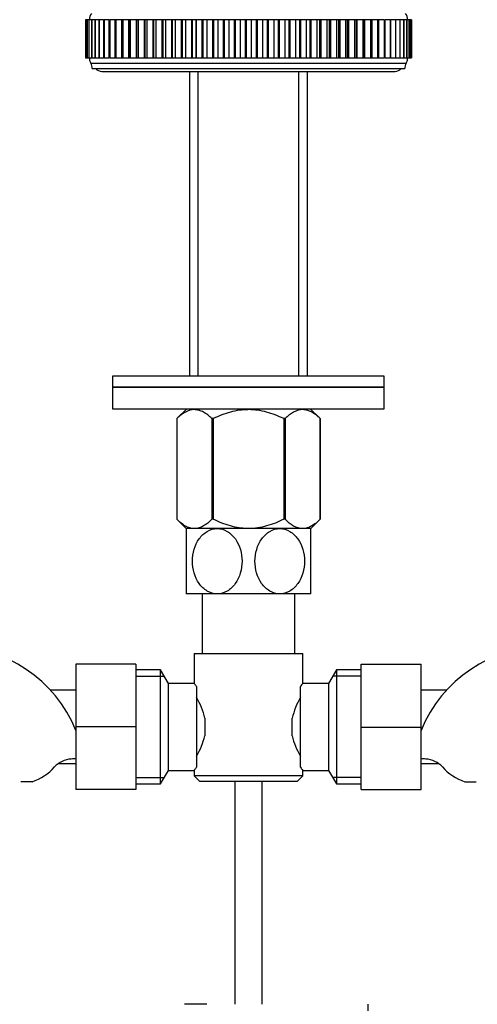
# Model space of a CAD drawing. Units: millimetres. Extents: x 0 to 1245, y 0 to 1897.
# Drawn here: x 627 to 711, y 1052 to 1233 of the extents above; entities that cross this region are included whole.
import ezdxf
from ezdxf import colors
from ezdxf.entities.mleader import LeaderData, LeaderLine
from ezdxf.math import Vec2, Vec3

# ---------------------------------------------------------------- set-up
doc = ezdxf.new("R2010")
doc.units = ezdxf.units.MM
doc.layers.add('DV1_Défaut', color=7, linetype='Continuous')
doc.layers.add('Défaut', color=7, linetype='Continuous')

# ---------------------------------------------------------------- blocks, each defined once
blk = doc.blocks.new('_DOT')
at = {"color": 0}
blk.add_line((0, 0), (-1, 0), dxfattribs=at)
at = {"color": 0, "const_width": 0.333}
blk.add_lwpolyline([(-0.1665, 0, 1), (0.1665, 0, 1)], format="xyb", close=True, dxfattribs=at)
blk = doc.blocks.new('SE')
at = {"layer": 'DV1_Défaut', "color": 7, "linetype": 'Continuous'}
for p, q in [((638.77, 1232.82), (638.7, 1232.82)), ((638.7, 1232.82), (638.7, 1225.82)), ((638.77, 1232.82), (638.77, 1232.82)), ((638.77, 1232.82), (638.77, 1232.82)), ((638.98, 1232.82), (638.77, 1232.82)), ((638.77, 1232.82), (638.77, 1225.82)), ((638.77, 1232.82), (638.77, 1225.82)), ((638.77, 1232.82), (638.77, 1225.82)), ((638.98, 1232.82), (638.99, 1232.82)), ((638.98, 1232.82), (638.98, 1225.82)), ((638.99, 1232.82), (638.99, 1232.82)), ((639.32, 1232.82), (638.99, 1232.82)), ((638.99, 1232.82), (638.99, 1225.82)), ((638.99, 1232.82), (638.99, 1225.82)), ((639.32, 1232.82), (639.34, 1232.82)), ((639.32, 1232.82), (639.32, 1225.82)), ((639.34, 1232.82), (639.34, 1232.82)), ((639.8, 1232.82), (639.34, 1232.82)), ((639.34, 1232.82), (639.34, 1225.82)), ((639.34, 1232.82), (639.34, 1225.82)), ((639.8, 1232.82), (639.84, 1232.82)), ((639.8, 1232.82), (639.8, 1225.82)), ((639.84, 1232.82), (639.84, 1232.82)), ((640.41, 1232.82), (639.84, 1232.82)), ((639.84, 1232.82), (639.84, 1225.82)), ((639.84, 1232.82), (639.84, 1225.82)), ((640.41, 1232.82), (640.47, 1232.82)), ((640.41, 1232.82), (640.41, 1225.82)), ((640.47, 1232.82), (640.47, 1232.82)), ((641.15, 1232.82), (640.47, 1232.82)), ((640.47, 1232.82), (640.47, 1225.82)), ((640.47, 1232.82), (640.47, 1225.82)), ((641.15, 1232.82), (641.24, 1232.82)), ((641.15, 1232.82), (641.15, 1225.82)), ((641.24, 1232.82), (641.24, 1232.82)), ((642.02, 1232.82), (641.24, 1232.82)), ((641.24, 1232.82), (641.24, 1225.82)), ((641.24, 1232.82), (641.24, 1225.82)), ((642.02, 1232.82), (642.14, 1232.82)), ((642.02, 1232.82), (642.02, 1225.82)), ((642.14, 1232.82), (642.14, 1232.82)), ((643.01, 1232.82), (642.14, 1232.82)), ((642.14, 1232.82), (642.14, 1225.82)), ((642.14, 1232.82), (642.14, 1225.82)), ((643.01, 1232.82), (643.16, 1232.82)), ((643.01, 1232.82), (643.01, 1225.82)), ((643.16, 1232.82), (643.16, 1232.82)), ((644.12, 1232.82), (643.16, 1232.82)), ((643.16, 1232.82), (643.16, 1225.82)), ((643.16, 1232.82), (643.16, 1225.82)), ((644.31, 1232.82), (644.12, 1232.82)), ((644.12, 1232.82), (644.12, 1225.82)), ((644.31, 1232.82), (644.31, 1232.82)), ((645.35, 1232.82), (644.31, 1232.82)), ((644.31, 1232.82), (644.31, 1225.82)), ((644.31, 1232.82), (644.31, 1225.82)), ((645.57, 1232.82), (645.34, 1232.82)), ((645.34, 1232.82), (645.34, 1225.82)), ((645.57, 1232.82), (645.57, 1232.82)), ((646.63, 1232.82), (645.57, 1232.82)), ((645.57, 1232.82), (645.57, 1225.82)), ((645.57, 1232.82), (645.57, 1225.82)), ((646.67, 1232.82), (646.63, 1232.82)), ((646.63, 1232.82), (646.63, 1225.82)), ((646.94, 1232.82), (646.67, 1232.82)), ((646.67, 1232.82), (646.67, 1225.82)), ((646.95, 1232.82), (646.94, 1232.82)), ((646.94, 1232.82), (646.94, 1225.82)), ((648.03, 1232.82), (646.95, 1232.82)), ((646.95, 1232.82), (646.95, 1225.82)), ((648.1, 1232.82), (648.03, 1232.82)), ((648.03, 1232.82), (648.03, 1225.82)), ((648.42, 1232.82), (648.1, 1232.82)), ((648.1, 1232.82), (648.1, 1225.82)), ((648.42, 1232.82), (648.42, 1232.82)), ((649.52, 1232.82), (648.42, 1232.82)), ((648.42, 1232.82), (648.42, 1225.82)), ((648.42, 1232.82), (648.42, 1225.82)), ((649.62, 1232.82), (649.52, 1232.82)), ((649.52, 1232.82), (649.52, 1225.82)), ((649.99, 1232.82), (649.62, 1232.82)), ((649.62, 1232.82), (649.62, 1225.82)), ((650, 1232.82), (649.99, 1232.82)), ((649.99, 1232.82), (649.99, 1225.82)), ((651.1, 1232.82), (650, 1232.82)), ((650, 1232.82), (650, 1225.82)), ((651.23, 1232.82), (651.1, 1232.82)), ((651.1, 1232.82), (651.1, 1225.82)), ((651.66, 1232.82), (651.23, 1232.82)), ((651.23, 1232.82), (651.23, 1225.82)), ((651.66, 1232.82), (651.66, 1232.82)), ((652.77, 1232.82), (651.66, 1232.82)), ((651.66, 1232.82), (651.66, 1225.82)), ((651.66, 1232.82), (651.66, 1225.82)), ((652.91, 1232.82), (652.77, 1232.82)), ((652.77, 1232.82), (652.77, 1225.82)), ((653.4, 1232.82), (652.91, 1232.82)), ((652.91, 1232.82), (652.91, 1225.82)), ((653.4, 1232.82), (653.4, 1232.82)), ((654.51, 1232.82), (653.4, 1232.82)), ((653.4, 1232.82), (653.4, 1225.82)), ((653.4, 1232.82), (653.4, 1225.82)), ((654.67, 1232.82), (654.51, 1232.82)), ((654.51, 1232.82), (654.51, 1225.82)), ((655.22, 1232.82), (654.67, 1232.82)), ((654.67, 1232.82), (654.67, 1225.82)), ((655.22, 1232.82), (655.22, 1232.82)), ((656.32, 1232.82), (655.22, 1232.82)), ((655.22, 1232.82), (655.22, 1225.82)), ((655.22, 1232.82), (655.22, 1225.82)), ((656.49, 1232.82), (656.32, 1232.82)), ((656.32, 1232.82), (656.32, 1225.82)), ((657.1, 1232.82), (656.49, 1232.82)), ((656.49, 1232.82), (656.49, 1225.82)), ((657.1, 1232.82), (657.1, 1232.82)), ((658.19, 1232.82), (657.1, 1232.82)), ((657.1, 1232.82), (657.1, 1225.82)), ((657.1, 1232.82), (657.1, 1225.82)), ((658.36, 1232.82), (658.19, 1232.82)), ((658.19, 1232.82), (658.19, 1225.82)), ((659.03, 1232.82), (658.36, 1232.82)), ((658.36, 1232.82), (658.36, 1225.82)), ((659.04, 1232.82), (659.03, 1232.82)), ((659.03, 1232.82), (659.03, 1225.82)), ((660.11, 1232.82), (659.04, 1232.82)), ((659.04, 1232.82), (659.04, 1225.82)), ((660.28, 1232.82), (660.11, 1232.82)), ((660.11, 1232.82), (660.11, 1225.82)), ((661.02, 1232.82), (660.28, 1232.82)), ((660.28, 1232.82), (660.28, 1225.82)), ((661.02, 1232.82), (661.02, 1232.82)), ((662.07, 1232.82), (661.02, 1232.82)), ((661.02, 1232.82), (661.02, 1225.82)), ((661.02, 1232.82), (661.02, 1225.82)), ((662.25, 1232.82), (662.07, 1232.82)), ((662.07, 1232.82), (662.07, 1225.82)), ((663.04, 1232.82), (662.25, 1232.82)), ((662.25, 1232.82), (662.25, 1225.82)), ((663.04, 1232.82), (663.04, 1232.82)), ((664.06, 1232.82), (663.04, 1232.82)), ((663.04, 1232.82), (663.04, 1225.82)), ((663.04, 1232.82), (663.04, 1225.82)), ((664.24, 1232.82), (664.06, 1232.82)), ((664.06, 1232.82), (664.06, 1225.82)), ((665.08, 1232.82), (664.24, 1232.82)), ((664.24, 1232.82), (664.24, 1225.82)), ((665.09, 1232.82), (665.08, 1232.82)), ((665.08, 1232.82), (665.08, 1225.82)), ((666.08, 1232.82), (665.09, 1232.82)), ((665.09, 1232.82), (665.09, 1225.82)), ((666.26, 1232.82), (666.08, 1232.82)), ((666.08, 1232.82), (666.08, 1225.82)), ((667.15, 1232.82), (666.26, 1232.82)), ((666.26, 1232.82), (666.26, 1225.82)), ((667.15, 1232.82), (667.15, 1232.82)), ((668.1, 1232.82), (667.15, 1232.82)), ((667.15, 1232.82), (667.15, 1225.82)), ((667.15, 1232.82), (667.15, 1225.82)), ((668.28, 1232.82), (668.1, 1232.82)), ((668.1, 1232.82), (668.1, 1225.82)), ((669.22, 1232.82), (668.28, 1232.82)), ((668.28, 1232.82), (668.28, 1225.82)), ((669.22, 1232.82), (669.22, 1232.82)), ((670.13, 1232.82), (669.22, 1232.82)), ((669.22, 1232.82), (669.22, 1225.82)), ((669.22, 1232.82), (669.22, 1225.82)), ((670.31, 1232.82), (670.13, 1232.82)), ((670.13, 1232.82), (670.13, 1225.82)), ((671.28, 1232.82), (670.31, 1232.82)), ((670.31, 1232.82), (670.31, 1225.82)), ((671.29, 1232.82), (671.28, 1232.82)), ((671.28, 1232.82), (671.28, 1225.82)), ((672.15, 1232.82), (671.29, 1232.82)), ((671.29, 1232.82), (671.29, 1225.82)), ((672.33, 1232.82), (672.15, 1232.82)), ((672.15, 1232.82), (672.15, 1225.82)), ((673.34, 1232.82), (672.33, 1232.82)), ((672.33, 1232.82), (672.33, 1225.82)), ((673.34, 1232.82), (673.34, 1232.82)), ((674.16, 1232.82), (673.34, 1232.82)), ((673.34, 1232.82), (673.34, 1225.82)), ((673.34, 1232.82), (673.34, 1225.82)), ((674.34, 1232.82), (674.16, 1232.82)), ((674.16, 1232.82), (674.16, 1225.82)), ((675.37, 1232.82), (674.34, 1232.82)), ((674.34, 1232.82), (674.34, 1225.82)), ((675.38, 1232.82), (675.37, 1232.82)), ((675.37, 1232.82), (675.37, 1225.82)), ((676.14, 1232.82), (675.38, 1232.82)), ((675.38, 1232.82), (675.38, 1225.82)), ((676.32, 1232.82), (676.14, 1232.82)), ((676.14, 1232.82), (676.14, 1225.82)), ((677.38, 1232.82), (676.32, 1232.82)), ((676.32, 1232.82), (676.32, 1225.82)), ((677.38, 1232.82), (677.38, 1232.82)), ((678.08, 1232.82), (677.38, 1232.82)), ((677.38, 1232.82), (677.38, 1225.82)), ((677.38, 1232.82), (677.38, 1225.82)), ((678.26, 1232.82), (678.08, 1232.82)), ((678.08, 1232.82), (678.08, 1225.82)), ((679.34, 1232.82), (678.26, 1232.82)), ((678.26, 1232.82), (678.26, 1225.82)), ((679.34, 1232.82), (679.34, 1232.82)), ((679.98, 1232.82), (679.34, 1232.82)), ((679.34, 1232.82), (679.34, 1225.82)), ((679.34, 1232.82), (679.34, 1225.82)), ((680.15, 1232.82), (679.98, 1232.82)), ((679.98, 1232.82), (679.98, 1225.82)), ((681.25, 1232.82), (680.15, 1232.82)), ((680.15, 1232.82), (680.15, 1225.82)), ((681.25, 1232.82), (681.25, 1232.82)), ((681.83, 1232.82), (681.25, 1232.82)), ((681.25, 1232.82), (681.25, 1225.82)), ((681.25, 1232.82), (681.25, 1225.82)), ((681.99, 1232.82), (681.83, 1232.82)), ((681.83, 1225.82), (681.83, 1232.82)), ((683.1, 1232.82), (681.99, 1232.82)), ((681.99, 1232.82), (681.99, 1225.82)), ((683.1, 1232.82), (683.1, 1232.82)), ((683.62, 1232.82), (683.1, 1232.82)), ((683.1, 1232.82), (683.1, 1225.82)), ((683.1, 1232.82), (683.1, 1225.82)), ((683.77, 1232.82), (683.62, 1232.82)), ((683.62, 1225.82), (683.62, 1232.82)), ((684.88, 1232.82), (683.77, 1232.82)), ((683.77, 1232.82), (683.77, 1225.82)), ((684.88, 1232.82), (684.88, 1232.82)), ((685.34, 1232.82), (684.88, 1232.82)), ((684.88, 1232.82), (684.88, 1225.82)), ((684.88, 1232.82), (684.88, 1225.82)), ((685.48, 1232.82), (685.34, 1232.82)), ((685.34, 1225.82), (685.34, 1232.82)), ((686.58, 1232.82), (685.48, 1232.82)), ((685.48, 1232.82), (685.48, 1225.82)), ((686.59, 1232.82), (686.58, 1232.82)), ((686.58, 1232.82), (686.58, 1225.82)), ((686.99, 1232.82), (686.59, 1232.82)), ((686.59, 1232.82), (686.59, 1225.82)), ((687.1, 1232.82), (686.99, 1232.82)), ((686.99, 1225.82), (686.99, 1232.82)), ((688.2, 1232.82), (687.1, 1232.82)), ((687.1, 1232.82), (687.1, 1225.82)), ((688.2, 1232.82), (688.2, 1232.82)), ((688.55, 1232.82), (688.2, 1232.82)), ((688.2, 1232.82), (688.2, 1225.82)), ((688.2, 1232.82), (688.2, 1225.82)), ((688.64, 1232.82), (688.55, 1232.82)), ((688.55, 1225.82), (688.55, 1232.82)), ((689.73, 1232.82), (688.64, 1232.82)), ((688.64, 1232.82), (688.64, 1225.82)), ((689.73, 1232.82), (689.73, 1232.82)), ((690.03, 1232.82), (689.73, 1232.82)), ((689.73, 1232.82), (689.73, 1225.82)), ((689.73, 1232.82), (689.73, 1225.82)), ((690.08, 1232.82), (690.03, 1232.82)), ((690.03, 1225.82), (690.03, 1232.82)), ((691.15, 1232.82), (690.08, 1232.82)), ((690.08, 1232.82), (690.08, 1225.82)), ((691.16, 1232.82), (691.15, 1232.82)), ((691.15, 1232.82), (691.15, 1225.82)), ((691.41, 1232.82), (691.16, 1232.82)), ((691.16, 1232.82), (691.16, 1225.82)), ((691.42, 1232.82), (691.41, 1232.82)), ((691.41, 1225.82), (691.41, 1232.82)), ((692.47, 1232.82), (691.42, 1232.82)), ((691.42, 1232.82), (691.42, 1225.82)), ((692.48, 1232.82), (692.47, 1232.82)), ((692.47, 1232.82), (692.47, 1225.82)), ((692.68, 1232.82), (692.48, 1232.82)), ((692.48, 1232.82), (692.48, 1225.82)), ((692.68, 1225.82), (692.68, 1232.82)), ((693.68, 1232.82), (692.69, 1232.82)), ((693.68, 1232.82), (693.68, 1232.82)), ((693.68, 1232.82), (693.85, 1232.82)), ((693.68, 1232.82), (693.68, 1225.82)), ((693.68, 1232.82), (693.68, 1225.82)), ((694.77, 1232.82), (693.85, 1232.82)), ((693.85, 1225.82), (693.85, 1232.82)), ((694.77, 1232.82), (694.77, 1232.82)), ((694.77, 1232.82), (694.9, 1232.82)), ((694.77, 1232.82), (694.77, 1225.82)), ((694.77, 1232.82), (694.77, 1225.82)), ((695.73, 1232.82), (694.9, 1232.82)), ((694.9, 1225.82), (694.9, 1232.82)), ((695.73, 1232.82), (695.73, 1232.82)), ((695.73, 1232.82), (695.83, 1232.82)), ((695.73, 1232.82), (695.73, 1225.82)), ((695.73, 1232.82), (695.73, 1225.82)), ((696.56, 1232.82), (695.83, 1232.82)), ((695.83, 1225.82), (695.83, 1232.82)), ((696.56, 1232.82), (696.56, 1232.82)), ((696.56, 1232.82), (696.64, 1232.82)), ((696.56, 1232.82), (696.56, 1225.82)), ((696.56, 1232.82), (696.56, 1225.82)), ((697.26, 1232.82), (696.64, 1232.82)), ((696.64, 1225.82), (696.64, 1232.82)), ((697.26, 1232.82), (697.26, 1232.82)), ((697.26, 1232.82), (697.31, 1232.82)), ((697.26, 1232.82), (697.26, 1225.82)), ((697.26, 1232.82), (697.26, 1225.82)), ((697.83, 1232.82), (697.31, 1232.82)), ((697.31, 1225.82), (697.31, 1232.82)), ((697.83, 1232.82), (697.83, 1232.82)), ((697.83, 1232.82), (697.86, 1232.82)), ((697.83, 1232.82), (697.83, 1225.82)), ((697.83, 1232.82), (697.83, 1225.82)), ((698.26, 1232.82), (697.86, 1232.82)), ((697.86, 1225.82), (697.86, 1232.82)), ((698.26, 1232.82), (698.26, 1232.82)), ((698.26, 1232.82), (698.27, 1232.82)), ((698.26, 1232.82), (698.26, 1225.82)), ((698.26, 1232.82), (698.26, 1225.82)), ((698.54, 1232.82), (698.27, 1232.82)), ((698.27, 1225.82), (698.27, 1232.82)), ((698.54, 1232.82), (698.54, 1232.82)), ((698.54, 1232.82), (698.55, 1232.82)), ((698.54, 1232.82), (698.54, 1225.82)), ((698.54, 1232.82), (698.54, 1225.82)), ((698.68, 1232.82), (698.55, 1232.82)), ((698.55, 1225.82), (698.55, 1232.82)), ((698.68, 1232.82), (698.68, 1232.82)), ((698.68, 1232.82), (698.68, 1232.82)), ((698.68, 1232.82), (698.68, 1225.82)), ((698.68, 1232.82), (698.68, 1225.82)), ((698.68, 1225.82), (698.68, 1232.82)), ((698.68, 1225.82), (698.68, 1232.82)), ((638.7, 1225.82), (638.77, 1225.82)), ((638.77, 1225.82), (638.77, 1225.82)), ((638.77, 1225.82), (638.98, 1225.82)), ((638.77, 1225.82), (638.77, 1225.82)), ((638.99, 1225.82), (638.98, 1225.82)), ((638.99, 1225.82), (638.99, 1225.82)), ((638.99, 1225.82), (639.32, 1225.82)), ((639.34, 1225.82), (639.32, 1225.82)), ((639.34, 1225.82), (639.34, 1225.82)), ((639.34, 1225.82), (639.8, 1225.82)), ((639.84, 1225.82), (639.8, 1225.82)), ((639.84, 1225.82), (639.84, 1225.82)), ((639.84, 1225.82), (640.41, 1225.82)), ((640.47, 1225.82), (640.41, 1225.82)), ((640.47, 1225.82), (640.47, 1225.82)), ((640.47, 1225.82), (641.15, 1225.82)), ((641.24, 1225.82), (641.15, 1225.82)), ((641.24, 1225.82), (641.24, 1225.82)), ((641.24, 1225.82), (642.02, 1225.82)), ((642.14, 1225.82), (642.02, 1225.82)), ((642.14, 1225.82), (642.14, 1225.82)), ((642.14, 1225.82), (643.01, 1225.82)), ((643.16, 1225.82), (643.01, 1225.82)), ((643.16, 1225.82), (643.16, 1225.82)), ((643.16, 1225.82), (644.12, 1225.82)), ((644.12, 1225.82), (644.31, 1225.82)), ((644.31, 1225.82), (644.31, 1225.82)), ((644.31, 1225.82), (645.35, 1225.82)), ((645.34, 1225.82), (645.57, 1225.82)), ((645.57, 1225.82), (645.57, 1225.82)), ((645.57, 1225.82), (646.63, 1225.82)), ((646.63, 1225.82), (646.67, 1225.82)), ((646.67, 1225.82), (646.94, 1225.82)), ((646.95, 1225.82), (646.94, 1225.82)), ((646.95, 1225.82), (648.03, 1225.82)), ((648.03, 1225.82), (648.1, 1225.82)), ((648.1, 1225.82), (648.42, 1225.82)), ((648.42, 1225.82), (648.42, 1225.82)), ((648.42, 1225.82), (649.52, 1225.82)), ((649.52, 1225.82), (649.62, 1225.82)), ((649.62, 1225.82), (649.99, 1225.82)), ((650, 1225.82), (649.99, 1225.82)), ((650, 1225.82), (651.1, 1225.82)), ((651.1, 1225.82), (651.23, 1225.82)), ((651.23, 1225.82), (651.66, 1225.82)), ((651.66, 1225.82), (651.66, 1225.82)), ((651.66, 1225.82), (652.77, 1225.82)), ((652.77, 1225.82), (652.91, 1225.82)), ((652.91, 1225.82), (653.4, 1225.82)), ((653.4, 1225.82), (653.4, 1225.82)), ((653.4, 1225.82), (654.51, 1225.82)), ((654.51, 1225.82), (654.67, 1225.82)), ((654.67, 1225.82), (655.22, 1225.82)), ((655.22, 1225.82), (655.22, 1225.82)), ((655.22, 1225.82), (656.32, 1225.82)), ((656.32, 1225.82), (656.49, 1225.82)), ((656.49, 1225.82), (657.1, 1225.82)), ((657.1, 1225.82), (657.1, 1225.82)), ((657.1, 1225.82), (658.19, 1225.82)), ((658.19, 1225.82), (658.36, 1225.82)), ((658.36, 1225.82), (659.03, 1225.82)), ((659.04, 1225.82), (659.03, 1225.82)), ((659.04, 1225.82), (660.11, 1225.82)), ((660.11, 1225.82), (660.28, 1225.82)), ((660.28, 1225.82), (661.02, 1225.82)), ((661.02, 1225.82), (661.02, 1225.82)), ((661.02, 1225.82), (662.07, 1225.82)), ((662.07, 1225.82), (662.25, 1225.82)), ((662.25, 1225.82), (663.04, 1225.82)), ((663.04, 1225.82), (663.04, 1225.82)), ((663.04, 1225.82), (664.06, 1225.82)), ((664.06, 1225.82), (664.24, 1225.82)), ((664.24, 1225.82), (665.08, 1225.82)), ((665.09, 1225.82), (665.08, 1225.82)), ((665.09, 1225.82), (666.08, 1225.82)), ((666.08, 1225.82), (666.26, 1225.82)), ((666.26, 1225.82), (667.15, 1225.82)), ((667.15, 1225.82), (667.15, 1225.82)), ((667.15, 1225.82), (668.1, 1225.82)), ((668.1, 1225.82), (668.28, 1225.82)), ((668.28, 1225.82), (669.22, 1225.82)), ((669.22, 1225.82), (669.22, 1225.82)), ((669.22, 1225.82), (670.13, 1225.82)), ((670.13, 1225.82), (670.31, 1225.82)), ((670.31, 1225.82), (671.28, 1225.82)), ((671.29, 1225.82), (671.28, 1225.82)), ((671.29, 1225.82), (672.15, 1225.82)), ((672.15, 1225.82), (672.33, 1225.82)), ((672.33, 1225.82), (673.34, 1225.82)), ((673.34, 1225.82), (673.34, 1225.82)), ((673.34, 1225.82), (674.16, 1225.82)), ((674.16, 1225.82), (674.34, 1225.82)), ((674.34, 1225.82), (675.37, 1225.82)), ((675.38, 1225.82), (675.37, 1225.82)), ((675.38, 1225.82), (676.14, 1225.82)), ((676.14, 1225.82), (676.32, 1225.82)), ((676.32, 1225.82), (677.38, 1225.82)), ((677.38, 1225.82), (677.38, 1225.82)), ((677.38, 1225.82), (678.08, 1225.82)), ((678.08, 1225.82), (678.26, 1225.82)), ((678.26, 1225.82), (679.34, 1225.82)), ((679.34, 1225.82), (679.34, 1225.82)), ((679.34, 1225.82), (679.98, 1225.82)), ((679.98, 1225.82), (680.15, 1225.82)), ((680.15, 1225.82), (681.25, 1225.82)), ((681.25, 1225.82), (681.25, 1225.82)), ((681.25, 1225.82), (681.83, 1225.82)), ((681.83, 1225.82), (681.99, 1225.82)), ((681.99, 1225.82), (683.1, 1225.82)), ((683.1, 1225.82), (683.1, 1225.82)), ((683.1, 1225.82), (683.62, 1225.82)), ((683.62, 1225.82), (683.77, 1225.82)), ((683.77, 1225.82), (684.88, 1225.82)), ((684.88, 1225.82), (684.88, 1225.82)), ((684.88, 1225.82), (685.34, 1225.82)), ((685.34, 1225.82), (685.48, 1225.82)), ((685.48, 1225.82), (686.58, 1225.82)), ((686.59, 1225.82), (686.58, 1225.82)), ((686.59, 1225.82), (686.99, 1225.82)), ((686.99, 1225.82), (687.1, 1225.82)), ((687.1, 1225.82), (688.2, 1225.82)), ((688.2, 1225.82), (688.2, 1225.82)), ((688.2, 1225.82), (688.55, 1225.82)), ((688.55, 1225.82), (688.64, 1225.82)), ((688.64, 1225.82), (689.73, 1225.82)), ((689.73, 1225.82), (689.73, 1225.82)), ((689.73, 1225.82), (690.03, 1225.82)), ((690.03, 1225.82), (690.08, 1225.82)), ((690.08, 1225.82), (691.15, 1225.82)), ((691.16, 1225.82), (691.15, 1225.82)), ((691.16, 1225.82), (691.41, 1225.82)), ((691.41, 1225.82), (691.42, 1225.82)), ((691.42, 1225.82), (692.47, 1225.82)), ((692.48, 1225.82), (692.47, 1225.82)), ((692.48, 1225.82), (692.68, 1225.82)), ((692.69, 1225.82), (693.68, 1225.82)), ((693.68, 1225.82), (693.68, 1225.82)), ((693.85, 1225.82), (693.68, 1225.82)), ((693.85, 1225.82), (694.77, 1225.82)), ((694.77, 1225.82), (694.77, 1225.82)), ((694.9, 1225.82), (694.77, 1225.82)), ((694.9, 1225.82), (695.73, 1225.82)), ((695.73, 1225.82), (695.73, 1225.82)), ((695.83, 1225.82), (695.73, 1225.82)), ((695.83, 1225.82), (696.56, 1225.82)), ((696.56, 1225.82), (696.56, 1225.82)), ((696.64, 1225.82), (696.56, 1225.82)), ((696.64, 1225.82), (697.26, 1225.82)), ((697.26, 1225.82), (697.26, 1225.82)), ((697.31, 1225.82), (697.26, 1225.82)), ((697.31, 1225.82), (697.83, 1225.82)), ((697.83, 1225.82), (697.83, 1225.82)), ((697.86, 1225.82), (697.83, 1225.82)), ((697.86, 1225.82), (698.26, 1225.82)), ((698.26, 1225.82), (698.26, 1225.82)), ((698.27, 1225.82), (698.26, 1225.82)), ((698.27, 1225.82), (698.54, 1225.82)), ((698.54, 1225.82), (698.54, 1225.82)), ((698.55, 1225.82), (698.54, 1225.82)), ((698.55, 1225.82), (698.68, 1225.82)), ((698.68, 1225.82), (698.68, 1225.82)), ((698.68, 1225.82), (698.68, 1225.82)), ((639.7, 1224.82), (697.7, 1224.82)), ((639.95, 1223.82), (697.45, 1223.82)), ((641.7, 1223.32), (695.7, 1223.32)), ((657.85, 1223.32), (657.85, 1167.27)), ((659.44, 1167.27), (659.44, 1223.32)), ((677.97, 1167.27), (677.97, 1223.32)), ((679.55, 1167.27), (679.55, 1223.32)), ((693.7, 1167.27), (643.7, 1167.27)), ((643.7, 1167.27), (643.7, 1165.27)), ((693.7, 1165.27), (693.7, 1167.27)), ((693.7, 1165.27), (643.7, 1165.27)), ((643.7, 1165.27), (693.7, 1165.27)), ((643.7, 1165.27), (643.7, 1161.27)), ((693.7, 1161.27), (693.7, 1165.27)), ((643.7, 1161.27), (693.7, 1161.27)), ((657.34, 1161.27), (655.5, 1159.49)), ((681.9, 1159.49), (680.06, 1161.27)), ((655.5, 1159.49), (655.5, 1140.97)), ((655.5, 1159.49), (655.5, 1159.49)), ((655.5, 1159.49), (655.5, 1140.97)), ((661.98, 1159.49), (661.98, 1140.97)), ((662.22, 1159.49), (661.98, 1159.49)), ((662.22, 1159.49), (662.22, 1140.97)), ((675.18, 1159.49), (675.18, 1140.97)), ((675.42, 1159.49), (675.18, 1159.49)), ((675.42, 1159.49), (675.42, 1140.97)), ((681.9, 1159.49), (681.9, 1140.97)), ((681.9, 1159.49), (681.9, 1159.49)), ((681.9, 1140.97), (681.9, 1159.49)), ((655.5, 1140.97), (655.5, 1140.97)), ((655.5, 1140.97), (657.21, 1139.27)), ((662.22, 1140.97), (661.98, 1140.97)), ((675.42, 1140.97), (675.18, 1140.97)), ((680.19, 1139.27), (681.9, 1140.97)), ((681.9, 1140.97), (681.9, 1140.97)), ((662.95, 1139.27), (657.2, 1139.27)), ((657.2, 1139.27), (657.2, 1127.27)), ((674.45, 1139.27), (662.95, 1139.27)), ((680.2, 1139.27), (674.45, 1139.27)), ((680.2, 1127.27), (680.2, 1139.27)), ((662.95, 1127.27), (657.2, 1127.27)), ((660.2, 1127.27), (660.2, 1116.32)), ((674.45, 1127.27), (662.95, 1127.27)), ((680.2, 1127.27), (674.45, 1127.27)), ((677.2, 1116.32), (677.2, 1127.27)), ((658.7, 1116.32), (678.7, 1116.32)), ((658.7, 1116.32), (658.7, 1110.8)), ((678.7, 1110.82), (678.7, 1116.32)), ((636.95, 1114.32), (636.95, 1102.82)), ((647.95, 1114.32), (636.95, 1114.32)), ((647.95, 1114.32), (647.95, 1102.82)), ((652.51, 1113.32), (647.95, 1113.32)), ((652.51, 1092.32), (652.51, 1113.32)), ((653.95, 1110.82), (652.51, 1113.32)), ((684.89, 1113.32), (683.45, 1110.82)), ((684.89, 1113.32), (684.89, 1092.32)), ((689.45, 1113.32), (684.89, 1113.32)), ((689.45, 1114.32), (700.45, 1114.32)), ((689.45, 1102.79), (689.45, 1114.32)), ((700.45, 1102.79), (700.45, 1114.32)), ((647.95, 1112.13), (653.19, 1112.13)), ((689.45, 1112.13), (684.21, 1112.13)), ((636.95, 1109.57), (632.24, 1109.57)), ((653.95, 1094.82), (653.95, 1110.82)), ((658.71, 1110.82), (653.95, 1110.82)), ((659.15, 1110.25), (659.15, 1095.39)), ((678.25, 1095.39), (678.25, 1110.25)), ((683.45, 1110.82), (678.7, 1110.82)), ((683.45, 1110.82), (683.45, 1094.82)), ((705.17, 1109.57), (700.45, 1109.57)), ((660.65, 1104.44), (660.65, 1101.2)), ((676.75, 1101.2), (676.75, 1104.44)), ((636.95, 1102.82), (636.95, 1091.32)), ((647.95, 1102.82), (636.95, 1102.82)), ((647.95, 1102.82), (647.95, 1091.32)), ((689.45, 1102.79), (700.45, 1102.79)), ((689.45, 1091.32), (689.45, 1102.79)), ((700.45, 1091.32), (700.45, 1102.79)), ((633.75, 1096.07), (636.95, 1096.07)), ((700.45, 1096.07), (703.65, 1096.07)), ((647.95, 1093.5), (653.19, 1093.5)), ((652.51, 1092.32), (653.95, 1094.82)), ((653.95, 1094.82), (658.7, 1094.82)), ((658.7, 1094.82), (658.7, 1093.82)), ((678.7, 1093.82), (658.7, 1093.82)), ((658.7, 1093.82), (659.7, 1092.82)), ((677.7, 1092.82), (678.7, 1093.82)), ((678.69, 1094.82), (683.45, 1094.82)), ((678.7, 1093.82), (678.7, 1094.83)), ((683.45, 1094.82), (684.89, 1092.32)), ((689.45, 1093.5), (684.21, 1093.5)), ((628.88, 1092.71), (626.81, 1092.71)), ((647.95, 1092.32), (652.51, 1092.32)), ((659.7, 1092.82), (677.7, 1092.82)), ((666.2, 1092.82), (666.2, 1051.82)), ((671.2, 1051.82), (671.2, 1092.82)), ((684.89, 1092.32), (689.45, 1092.32)), ((708.52, 1092.71), (710.59, 1092.71)), ((647.95, 1091.32), (636.95, 1091.32)), ((689.45, 1091.32), (700.45, 1091.32)), ((660.03, 1051.83), (660.03, 1051.87)), ((660.03, 1051.82), (660.03, 1051.83)), ((661.03, 1051.82), (661.03, 1051.85)), ((690.7, 1050.62), (690.7, 1051.82))]:
    blk.add_line(p, q, dxfattribs=at)
for centre, radius, start, end in [((640.9, 1232.91), 1.5, 136.3847, 183.6664), ((696.5, 1232.91), 1.5, 356.3336, 43.6153), ((640.9, 1225.72), 1.5, 176.3336, 217.0649), ((696.5, 1225.72), 1.5, 322.9351, 3.6664), ((637.95, 1223.85), 2, 359.103, 28.9695), ((641.7, 1224.82), 1.5, 221.8103, 270), ((695.7, 1224.82), 1.5, 270, 318.1897), ((699.45, 1223.85), 2, 151.0305, 180.897), ((613.9, 1092.71), 24.91, 22.2719, 90), ((723.5, 1092.71), 24.91, 90, 157.7281), ((721.12, 1076.87), 54.33, 141.3347, 142.1007), ((648.01, 1101.59), 12.96, 12.708, 30.7133), ((689.32, 1101.62), 12.88, 149.2324, 167.3464), ((648.08, 1104.02), 12.88, 329.2324, 347.3464), ((689.39, 1104.05), 12.96, 192.708, 210.7133), ((636.29, 1092.51), 4.4, 93.0658, 138.071), ((636.5, 1088.56), 8.36, 86.6786, 93.0658), ((700.91, 1088.56), 8.36, 86.9342, 93.5097), ((701.12, 1092.51), 4.4, 41.929, 86.9342), ((625.65, 1102.06), 9.89, 289.0597, 318.071), ((721.07, 1128.72), 54.26, 217.8988, 218.6657), ((711.75, 1102.06), 9.89, 221.929, 250.9403), ((659.2, 975.46), 76.39, 89.3755, 91.7282), ((659.2, 975.46), 76.41, 88.6257, 89.3757)]:
    blk.add_arc(centre, radius, start, end, dxfattribs=at)
for points, knots in [([(661.98, 1159.49), (661.47, 1159.98), (660.95, 1160.39), (660.14, 1160.82), (659.87, 1160.93), (659.45, 1161.05), (659.31, 1161.08), (659.03, 1161.12), (658.89, 1161.13), (658.18, 1161.13), (657.63, 1160.97), (656.82, 1160.54), (656.55, 1160.36), (656.02, 1159.96), (655.76, 1159.73), (655.5, 1159.49)], [0, 0, 0, 0, 0.25, 0.25, 0.375, 0.375, 0.4375, 0.4375, 0.5, 0.5, 0.75, 0.75, 0.875, 0.875, 1, 1, 1, 1]), ([(675.18, 1159.49), (674.68, 1159.73), (674.16, 1159.95), (673.11, 1160.36), (672.57, 1160.53), (670.94, 1160.97), (669.84, 1161.13), (668.42, 1161.13), (668.13, 1161.12), (667.57, 1161.08), (667.29, 1161.05), (666.46, 1160.94), (665.91, 1160.82), (664.83, 1160.53), (664.3, 1160.36), (663.25, 1159.96), (662.73, 1159.73), (662.22, 1159.49)], [0, 0, 0, 0, 0.125, 0.125, 0.25, 0.25, 0.5, 0.5, 0.5625, 0.5625, 0.625, 0.625, 0.75, 0.75, 0.875, 0.875, 1, 1, 1, 1]), ([(681.9, 1159.49), (681.39, 1159.98), (680.87, 1160.39), (680.06, 1160.82), (679.79, 1160.93), (679.37, 1161.05), (679.23, 1161.08), (678.95, 1161.12), (678.81, 1161.13), (678.1, 1161.13), (677.55, 1160.97), (676.74, 1160.54), (676.47, 1160.36), (675.94, 1159.96), (675.68, 1159.73), (675.42, 1159.49)], [0, 0, 0, 0, 0.25, 0.25, 0.375, 0.375, 0.4375, 0.4375, 0.5, 0.5, 0.75, 0.75, 0.875, 0.875, 1, 1, 1, 1]), ([(661.98, 1140.97), (661.47, 1140.48), (660.96, 1140.05), (660.15, 1139.6), (659.88, 1139.48), (659.32, 1139.32), (659.04, 1139.28), (658.19, 1139.27), (657.63, 1139.44), (656.81, 1139.89), (656.54, 1140.08), (656.02, 1140.49), (655.76, 1140.72), (655.5, 1140.97)], [0, 0, 0, 0, 0.25, 0.25, 0.375, 0.375, 0.5, 0.5, 0.75, 0.75, 0.875, 0.875, 1, 1, 1, 1]), ([(675.18, 1140.97), (674.68, 1140.73), (674.17, 1140.5), (673.12, 1140.08), (672.58, 1139.9), (670.95, 1139.44), (669.84, 1139.27), (668.42, 1139.27), (668.14, 1139.28), (667.57, 1139.33), (667.29, 1139.36), (666.46, 1139.48), (665.91, 1139.6), (664.83, 1139.9), (664.3, 1140.08), (663.24, 1140.49), (662.73, 1140.73), (662.22, 1140.97)], [0, 0, 0, 0, 0.125, 0.125, 0.25, 0.25, 0.5, 0.5, 0.5625, 0.5625, 0.625, 0.625, 0.75, 0.75, 0.875, 0.875, 1, 1, 1, 1]), ([(681.9, 1140.97), (681.39, 1140.48), (680.87, 1140.05), (680.07, 1139.6), (679.8, 1139.48), (679.24, 1139.32), (678.95, 1139.28), (678.11, 1139.27), (677.55, 1139.44), (676.73, 1139.89), (676.46, 1140.08), (675.93, 1140.49), (675.68, 1140.72), (675.42, 1140.97)], [0, 0, 0, 0, 0.25, 0.25, 0.375, 0.375, 0.5, 0.5, 0.75, 0.75, 0.875, 0.875, 1, 1, 1, 1]), ([(662.95, 1127.27), (662.31, 1127.27), (661.68, 1127.45), (660.53, 1128.13), (660.02, 1128.61), (658.81, 1130.32), (658.38, 1131.81), (658.39, 1134.78), (658.81, 1136.23), (660.04, 1137.95), (660.54, 1138.42), (661.68, 1139.09), (662.31, 1139.27), (662.95, 1139.27)], [0, 0, 0, 0, 0.125, 0.125, 0.25, 0.25, 0.5, 0.5, 0.75, 0.75, 0.875, 0.875, 1, 1, 1, 1]), ([(662.95, 1139.27), (663.59, 1139.27), (664.23, 1139.08), (665.37, 1138.42), (665.87, 1137.93), (667.1, 1136.21), (667.52, 1134.73), (667.51, 1131.78), (667.08, 1130.3), (665.87, 1128.6), (665.36, 1128.12), (664.23, 1127.45), (663.59, 1127.27), (662.95, 1127.27)], [0, 0, 0, 0, 0.125, 0.125, 0.25, 0.25, 0.5, 0.5, 0.75, 0.75, 0.875, 0.875, 1, 1, 1, 1]), ([(674.45, 1127.27), (673.82, 1127.27), (673.18, 1127.45), (672.03, 1128.12), (671.53, 1128.61), (670.31, 1130.32), (669.89, 1131.81), (669.89, 1134.75), (670.32, 1136.24), (671.53, 1137.93), (672.04, 1138.42), (673.17, 1139.08), (673.81, 1139.27), (674.45, 1139.27)], [0, 0, 0, 0, 0.125, 0.125, 0.25, 0.25, 0.5, 0.5, 0.75, 0.75, 0.875, 0.875, 1, 1, 1, 1]), ([(674.45, 1139.27), (675.09, 1139.27), (675.73, 1139.08), (676.87, 1138.41), (677.38, 1137.93), (678.59, 1136.22), (679.02, 1134.74), (679.01, 1131.79), (678.59, 1130.31), (677.37, 1128.6), (676.87, 1128.12), (675.72, 1127.45), (675.09, 1127.27), (674.45, 1127.27)], [0, 0, 0, 0, 0.125, 0.125, 0.25, 0.25, 0.5, 0.5, 0.75, 0.75, 0.875, 0.875, 1, 1, 1, 1]), ([(659.15, 1110.25), (659.01, 1110.43), (658.9, 1110.57), (658.78, 1110.72), (658.75, 1110.76), (658.71, 1110.81), (658.7, 1110.82), (658.7, 1110.82), (658.7, 1110.82), (658.7, 1110.82)], [0, 0, 0, 0, 0.499462, 0.499462, 0.749193, 0.749193, 0.998924, 0.998924, 1, 1, 1, 1]), ([(658.7, 1094.82), (658.7, 1094.82), (658.7, 1094.82), (658.7, 1094.82), (658.74, 1094.87), (658.9, 1095.06), (659.01, 1095.21), (659.15, 1095.39)], [0, 0, 0, 0, 0.003865, 0.003865, 0.501933, 0.501933, 1, 1, 1, 1])]:
    blk.add_open_spline(points, degree=3, knots=knots, dxfattribs=at)

msp = doc.modelspace()

# ---------------------------------------------------------------- block references
at = {"layer": 'Défaut'}
msp.add_blockref('SE', (0, 0), dxfattribs=at)

# ---------------------------------------------------------------- leaders
at = {"layer": 'Défaut', "color": 7, "linetype": 'Continuous'}
ml = msp.add_multileader_mtext('Standard', dxfattribs=at)
ml.set_content('{\\pxsm0.9;\\fSolid Edge ISO|b1||i0||c0|p34;\\W1.;01/03/2021\\P}', color=256)
ml.set_leader_properties()
ml.set_arrow_properties(name='DOT')
ml.build(insert=Vec2(0, 0))
ml.multileader.update_dxf_attribs({"leader_type": 0, "dogleg_length": 0, "arrow_head_size": 12})
ctx = ml.context
ctx.base_point, ctx.char_height, ctx.arrow_head_size, ctx.landing_gap_size = Vec3(981.73, 1889.95), 12, 12, 4.2
notes = []
notes.append((ctx, [(0, (0, 0, 0), (0, 0), (1, 0), 1, [])]))
ctx.mtext.insert = Vec3(983.73, 1896.07)
for ctx, leaders in notes:
    for number, flags, end, landing, length, lines in leaders:
        leader = LeaderData()
        leader.index, (leader.has_last_leader_line, leader.has_dogleg_vector, leader.attachment_direction) = number, flags
        leader.last_leader_point, leader.dogleg_vector, leader.dogleg_length = Vec3(end), Vec3(landing), length
        for number, points, colour, breaks in lines:
            line = LeaderLine()
            line.index, line.vertices, line.color, line.breaks = number, Vec3.list(points), colors.encode_raw_color(colour), breaks
            leader.lines.append(line)
        ctx.leaders.append(leader)

doc.saveas('drawing.dxf')
